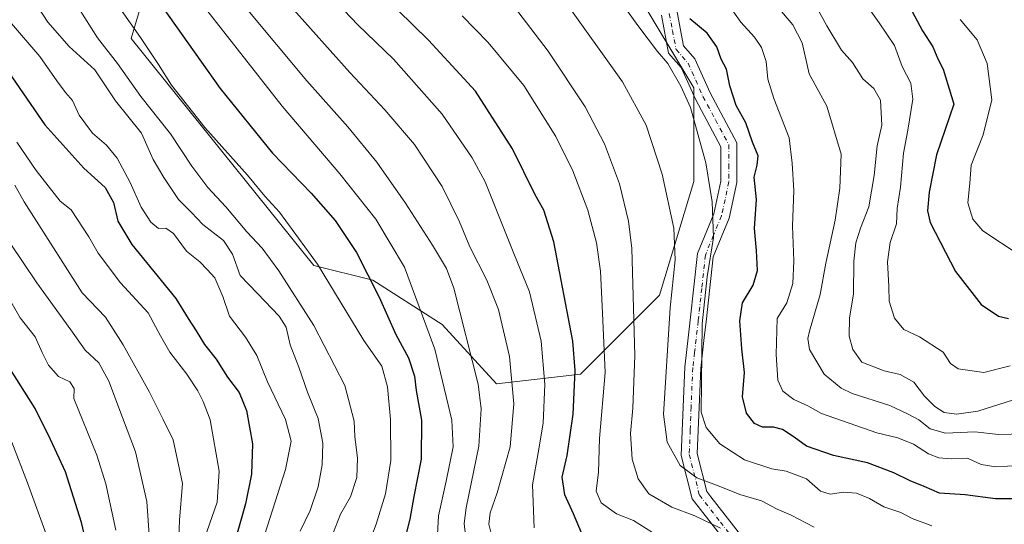
# Model space of a CAD drawing. Units: metres. Extents: x 610562 to 614004, y 4747828 to 4750197.
# Drawn here: x 612562 to 612853, y 4748715 to 4748864 of the extents above; entities that cross this region are included whole.
import ezdxf

# ---------------------------------------------------------------- set-up
doc = ezdxf.new("R2010")
doc.units = ezdxf.units.M
doc.header["$MEASUREMENT"] = 0
doc.linetypes.add('DGN Style 4', pattern=[2.6384748266838614, 1.318413404963828, -0.6592067024819142, 0.001648016756204785, -0.6592067024819142])
for name, color, linetype, lineweight in [('Arbolado forestal CxS', 92, 'Continuous', 0), ('Camino Cxs', 7, 'Continuous', 0), ('Camino eje', 30, 'DGN Style 4', 13), ('Curva de nivel maestra', 30, 'Continuous', 30), ('Curva de nivel normal', 30, 'Continuous', 0)]:
    doc.layers.add(name, color=color, linetype=linetype, lineweight=lineweight)

# ---------------------------------------------------------------- blocks, each defined once
blk = doc.blocks.new('*U8')
at = {"layer": 'Arbolado forestal CxS', "color": 92, "linetype": 'Continuous', "lineweight": 0}
blk.add_polyline3d([(612599.1633000001, 4748872.793299999, 700.8083999999944), (612594.7830999997, 4748858.198899999, 706.1475000000065), (612648.8060999997, 4748791.058499999, 705.5623999999953), (612666.3277000004, 4748786.680500001, 699.6704999999929), (612686.7695000004, 4748773.544500001, 693.554999999993), (612702.8312999997, 4748756.030099999, 688.1950999999972), (612727.6533000004, 4748758.948899999, 675.2391999999963), (612751.0166999997, 4748782.3007, 662.0481), (612761.2385, 4748815.869700001, 657.2400999999954), (612761.2390999999, 4748843.600299999, 653.6346999999951), (612744.7377000004, 4748871.045700001, 653.061799999996)], dxfattribs=at)

msp = doc.modelspace()

# ---------------------------------------------------------------- linework, layer by layer
at = {"layer": 'Arbolado forestal CxS', "color": 92, "linetype": 'Continuous', "lineweight": 0}
msp.add_polyline3d([(612723.8589000005, 4748910.134099999, 646.4189999999944), (612739.2087000003, 4748902.731100001, 646.2842999999993), (612743.2260999996, 4748888.1765, 650.1410999999935), (612744.7377000004, 4748871.045700001, 653.061799999996), (612761.2390999999, 4748843.600299999, 653.6346999999951), (612761.2385, 4748815.869700001, 657.2400999999954), (612751.0166999997, 4748782.3007, 662.0481), (612727.6533000004, 4748758.948899999, 675.2391999999963), (612702.8312999997, 4748756.030099999, 688.1950999999972), (612686.7695000004, 4748773.544500001, 693.554999999993), (612666.3277000004, 4748786.680500001, 699.6704999999929), (612648.8060999997, 4748791.058499999, 705.5623999999953), (612594.7830999997, 4748858.198899999, 706.1475000000065), (612599.1633000001, 4748872.793299999, 700.8083999999944), (612607.9244999997, 4748885.928099999, 691.952900000004), (612606.4647000004, 4748899.064099999, 688.6358000000037), (612563.6955000004, 4748938.4793, 697.7632000000012), (612637.0077000001, 4748942.562899999, 665.2403000000049), (612640.1195, 4748937.722300001, 664.3420999999944), (612647.8554999996, 4748925.687899999, 663.5715000000055), (612654.6501000002, 4748915.1187, 665.0002999999997), (612695.5330999997, 4748878.6303, 665.5476000000053), (612715.9753000002, 4748891.766100001, 656.9997000000003)], close=True, dxfattribs=at)
msp.add_polyline3d([(612563.6955000004, 4748938.4793, 697.7632000000012), (612606.4647000004, 4748899.064099999, 688.6358000000037), (612607.9244999997, 4748885.928099999, 691.952900000004), (612599.1633000001, 4748872.793299999, 700.8083999999944), (612594.7830999997, 4748858.198899999, 706.1475000000065), (612648.8060999997, 4748791.058499999, 705.5623999999953), (612666.3277000004, 4748786.680500001, 699.6704999999929), (612686.7695000004, 4748773.544500001, 693.554999999993), (612702.8312999997, 4748756.030099999, 688.1950999999972), (612727.6533000004, 4748758.948899999, 675.2391999999963), (612751.0166999997, 4748782.3007, 662.0481), (612761.2385, 4748815.869700001, 657.2400999999954), (612761.2390999999, 4748843.600299999, 653.6346999999951), (612744.7377000004, 4748871.045700001, 653.061799999996), (612743.2260999996, 4748888.1765, 650.1410999999935), (612739.2087000003, 4748902.731100001, 646.2842999999993), (612723.8589000005, 4748910.134099999, 646.4189999999944)], dxfattribs=at)
at = {"layer": 'Camino Cxs', "color": 7, "linetype": 'Continuous', "lineweight": 0}
for points in [[(612771.9001000002, 4748707.670100001, 671.6860000000015), (612760.7001, 4748722.0701, 673.750199999995), (612757.5000999998, 4748734.880100001, 664.2878000000055), (612758.0301000001, 4748749.280099999, 670.6076999999932), (612758.5601000005, 4748761.020099999, 671.1138999999966), (612760.1601, 4748774.890100001, 667.747000000003), (612762.3000999996, 4748794.630100001, 663.1432999999961), (612767.1001000004, 4748806.360099999, 665.204700000002), (612769.2301000003, 4748815.960100001, 662.327900000004), (612769.2301000003, 4748826.100099999, 661.3059999999969), (612761.7701000003, 4748839.970100001, 662.8984000000055), (612757.5000999998, 4748849.5701, 664.0807999999961), (612753.7600999996, 4748853.840100001, 665.1570000000065), (612751.6300999997, 4748865.040100001, 662.5645999999979)], [(612771.9001000002, 4748707.670100001, 671.6860000000015), (612760.7001, 4748722.0701, 673.750199999995), (612757.5000999998, 4748734.880100001, 664.2878000000055), (612758.0301000001, 4748749.280099999, 670.6076999999932), (612758.5601000005, 4748761.020099999, 671.1138999999966), (612760.1601, 4748774.890100001, 667.747000000003), (612762.3000999996, 4748794.630100001, 663.1432999999961), (612767.1001000004, 4748806.360099999, 665.204700000002), (612769.2301000003, 4748815.960100001, 662.327900000004), (612769.2301000003, 4748826.100099999, 661.3059999999969), (612761.7701000003, 4748839.970100001, 662.8984000000055), (612757.5000999998, 4748849.5701, 664.0807999999961), (612753.7600999996, 4748853.840100001, 665.1570000000065), (612751.6300999997, 4748865.040100001, 662.5645999999979)], [(612756.2500999998, 4748865.970100001, 659.0384000000049), (612758.1401000004, 4748856.0101, 665.2592000000004), (612761.5301000001, 4748852.140100001, 663.7914000000019), (612766.0100999996, 4748842.050100001, 661.175700000007), (612773.9200999998, 4748827.3301, 662.0610000000015), (612773.9401000004, 4748815.5601, 662.0356999999931), (612771.6250999998, 4748805.075099999, 663.4967999999935), (612766.9101, 4748793.5701, 664.4478999999993), (612764.8400999998, 4748774.4101, 666.446100000001), (612764.3000999996, 4748769.720100001, 666.1230000000069), (612763.2500999998, 4748760.670100001, 668.8582000000024), (612762.7301000003, 4748749.140100001, 667.9977999999974), (612762.2100999998, 4748735.440099999, 661.2749999999943), (612765.0100999996, 4748724.2301, 670.7161000000051), (612766.2301000003, 4748722.6601, 672.2841000000044), (612775.3501000004, 4748710.940099999, 669.2121999999945)], [(612756.2500999998, 4748865.970100001, 659.0384000000049), (612758.1401000004, 4748856.0101, 665.2592000000004), (612761.5301000001, 4748852.140100001, 663.7914000000019), (612766.0100999996, 4748842.050100001, 661.175700000007), (612773.9200999998, 4748827.3301, 662.0610000000015), (612773.9401000004, 4748815.5601, 662.0356999999931), (612771.6250999998, 4748805.075099999, 663.4967999999935), (612766.9101, 4748793.5701, 664.4478999999993), (612764.8400999998, 4748774.4101, 666.446100000001), (612764.3000999996, 4748769.720100001, 666.1230000000069), (612763.2500999998, 4748760.670100001, 668.8582000000024), (612762.7301000003, 4748749.140100001, 667.9977999999974), (612762.2100999998, 4748735.440099999, 661.2749999999943), (612765.0100999996, 4748724.2301, 670.7161000000051), (612766.2301000003, 4748722.6601, 672.2841000000044), (612775.3501000004, 4748710.940099999, 669.2121999999945)]]:
    msp.add_polyline3d(points, dxfattribs=at)
at = {"layer": 'Camino eje', "color": 30, "linetype": 'DGN Style 4', "lineweight": 13}
msp.add_polyline3d([(612753.9401000004, 4748865.505100001, 661.1110000000045), (612754.8850999996, 4748860.5251, 662.8444000000018), (612755.9501, 4748854.925100001, 665.3456000000006), (612759.5151000004, 4748850.8551, 663.8252999999969), (612761.7550999997, 4748845.8101, 660.6588999999949), (612763.8901000004, 4748841.0101, 661.5332000000053), (612767.6201, 4748834.075099999, 662.5344000000041), (612771.5751, 4748826.715100001, 662.527900000001), (612771.5850999998, 4748820.8301, 661.4079999999958), (612771.5850999998, 4748815.7601, 662.6098999999958), (612770.4351000005, 4748810.530099999, 663.5877000000038), (612769.3624999998, 4748805.717499999, 664.2883000000002), (612767.0050999997, 4748799.965100001, 664.2847000000038), (612764.6051000003, 4748794.100099999, 663.6061000000045), (612763.5351, 4748784.2301, 664.8801999999996), (612762.5000999998, 4748774.6501, 667.7342999999964), (612761.4301000005, 4748765.370100001, 668.141499999998), (612760.9051000001, 4748760.845100001, 669.9428000000044), (612760.3800999997, 4748749.210100001, 669.3415999999997), (612760.1201, 4748742.360099999, 664.5581999999995), (612759.8551000003, 4748735.1601, 662.8570999999939), (612762.8551000003, 4748723.1501, 673.1181999999973), (612769.0651000004, 4748715.165100001, 670.0065000000031), (612773.6250999998, 4748709.3051, 670.3080000000045)], dxfattribs=at)
at = {"layer": 'Curva de nivel maestra', "color": 30, "linetype": 'Continuous', "lineweight": 30, "flags": 128}
for points, elevation in [([(612554.3600000005, 4748947.040100001), (612564.8399999999, 4748928.050100001), (612573.8600000005, 4748910.7401), (612577.4800000006, 4748905.030099999), (612581.4299999997, 4748899.360099999), (612588.1799999997, 4748890.790100001), (612600.2599999999, 4748872.9301), (612621.1500000004, 4748843.350099999), (612636.5700000003, 4748824.2401), (612648.0499999998, 4748812.470100001), (612655.1200000001, 4748804.3101), (612661.4299999997, 4748794.860099999), (612668.1200000001, 4748781.720100001), (612673.0499999998, 4748770.6601), (612676.79, 4748763.7601), (612678.5899999999, 4748758.3101), (612679.0999999996, 4748754.0701), (612680.6699999999, 4748745.280099999), (612680.5999999996, 4748733.7401), (612678.3899999997, 4748722.720100001), (612677.2199999997, 4748716.040100001), (612675.9299999997, 4748711.040100001)], 700), ([(612727.9800000006, 4748712.040100001), (612725.6600000003, 4748717.6501), (612723.0800000001, 4748723.2401), (612722.2699999996, 4748728.440099999), (612723.7199999997, 4748734.8201), (612725.5499999998, 4748747.040100001), (612726.0800000001, 4748759.9801), (612725.4100000003, 4748768.710100001), (612719.79, 4748798.040100001), (612716.8399999999, 4748807.370100001), (612714.2400000002, 4748811.9001), (612707.5899999999, 4748825.530099999), (612696.6399999997, 4748842.5801), (612682.7199999997, 4748857.6601), (612660.1900000004, 4748879.800100001)], 675), ([(612824.9900000002, 4748867.6601), (612828.8600000005, 4748860.440099999), (612831.8399999999, 4748855.7301), (612833.3399999999, 4748852.130100001), (612834.9699999997, 4748849.0601), (612838.1100000005, 4748838.720100001), (612832.9299999997, 4748823.710100001), (612830.8300000001, 4748812.710100001), (612830.3099999996, 4748807.1501), (612831.0800000001, 4748803.710100001), (612838.5300000003, 4748789.220100001), (612846.1799999997, 4748779.4801), (612851.29, 4748776.090100001), (612854.2400000002, 4748775.4101)], 625.0000000000001), ([(612856.4299999997, 4748722.0601), (612850.4400000004, 4748722.0001), (612841.4699999997, 4748723.280099999), (612833.8300000001, 4748723.7401), (612829.3200000003, 4748725.7401), (612825.1299999999, 4748727.360099999), (612820.3499999996, 4748729.7301), (612812.5800000001, 4748732.6501), (612802.4900000002, 4748734.9001), (612794.5599999996, 4748737.630100001), (612790.8399999999, 4748740.2601), (612787.4299999997, 4748742.5101), (612784.7699999996, 4748743.2601), (612781.4699999997, 4748743.2401), (612779.1500000004, 4748744.3201), (612776.75, 4748747.360099999), (612775.5599999996, 4748752.2401), (612776.1799999997, 4748759.370100001), (612775.4100000003, 4748766.380100001), (612774.7800000003, 4748774.710100001), (612775.5599999996, 4748780.040100001), (612778.7100000001, 4748785.2401), (612780.0599999996, 4748789.5101), (612779.7400000002, 4748795.5101), (612779.1900000004, 4748802.0001), (612779.7699999996, 4748810.5001), (612779.0099999999, 4748817.110099999), (612779.9699999997, 4748820.700099999), (612780.2100000001, 4748823.4901), (612778.5700000003, 4748827.5101), (612776.5599999996, 4748833.170100001), (612773.6900000004, 4748838.300100001), (612771.8700000001, 4748844.140100001), (612770.8300000001, 4748849.110099999), (612769.29, 4748852.040100001), (612768.04, 4748855.710100001), (612765.1200000001, 4748859.710100001), (612760.0300000003, 4748863.950099999)], 650), ([(612553.1100000005, 4748855.940099999), (612569.3099999996, 4748832.600099999), (612580.8600000005, 4748819.8301), (612587.1200000001, 4748814.0701), (612589.5599999996, 4748809.670100001), (612590.8499999996, 4748804.120100001), (612595.0099999999, 4748797.290100001), (612607.9800000006, 4748781.2501), (612611.6399999997, 4748775.390100001), (612614.04, 4748771.710100001), (612616.4800000006, 4748767.710100001), (612619.9800000006, 4748763.380100001), (612623.2699999996, 4748757.9901), (612626.7199999997, 4748753.450099999), (612628.9199999999, 4748748.140100001), (612630.6600000003, 4748738.270099999), (612630.4299999997, 4748729.370100001), (612628.5999999996, 4748720.620100001), (612625.5199999996, 4748709.4301)], 724.9999999999999), ([(612582.5499999998, 4748704.5601), (612580.1100000005, 4748715.040100001), (612575.3600000005, 4748730.0001), (612571, 4748739.610099999), (612566.4800000006, 4748748.7601), (612559.1100000005, 4748760.290100001)], 750)]:
    msp.add_lwpolyline(points, dxfattribs=dict(at, elevation=elevation))
at = {"layer": 'Curva de nivel normal', "color": 30, "linetype": 'Continuous', "lineweight": 0, "flags": 128}
for points, elevation in [([(612559.6600000003, 4748915.630000001), (612566.3899999997, 4748903.730000001), (612572.9299999997, 4748893.539999999), (612597.5599999996, 4748858.470000001), (612602.8600000005, 4748850.470000001), (612606.7400000002, 4748844.350000001), (612616.6399999997, 4748831.880000001), (612629.2199999997, 4748817.730000001), (612634.3899999997, 4748811.52), (612638.6799999997, 4748806.789999999), (612649.9199999999, 4748791.41), (612663.5800000001, 4748768.859999999), (612668.9400000004, 4748761.289999999), (612670.5800000001, 4748755.17), (612671.5099999999, 4748745.539999999), (612671.5999999996, 4748733.350000001), (612670, 4748723.480000001), (612667.2999999998, 4748714.59), (612665.4100000003, 4748709.600000001)], 705), ([(612831.6200000001, 4748714.02), (612825.7699999996, 4748716.210000001), (612822.4299999997, 4748717.99), (612817.4299999997, 4748719.720000001), (612813.1299999999, 4748722.180000001), (612809.3099999996, 4748723.710000001), (612805.5, 4748724.02), (612801.5, 4748723.42), (612798.6699999999, 4748724.310000001), (612794.54, 4748727.980000001), (612788.4800000006, 4748730.220000001), (612784.2699999996, 4748730.960000001), (612776.2300000006, 4748733.560000001), (612768.8799999999, 4748738.32), (612764.8799999999, 4748743.180000001), (612763.3499999996, 4748747.720000001), (612763.6699999999, 4748773.800000001), (612765.1299999999, 4748787.710000001), (612766.9900000002, 4748799.34), (612766.6600000003, 4748809.880000001), (612764.75, 4748821.42), (612760.1900000004, 4748837.789999999), (612757.3499999996, 4748844.039999999), (612753.4900000002, 4748850.710000001), (612750.4199999999, 4748854.279999999), (612744.8899999997, 4748861.560000001), (612733.25, 4748877.859999999)], 655), ([(612714.0300000003, 4748713.480000001), (612713.5099999999, 4748726.199999999), (612715.2199999997, 4748735.66), (612716.6799999997, 4748744.42), (612717.1699999999, 4748755.9), (612716.0899999999, 4748768.66), (612712.5999999996, 4748783.279999999), (612708.0199999996, 4748794.630000001), (612699.4800000006, 4748815.75), (612695.6900000004, 4748822.880000001), (612686.8300000001, 4748835.77), (612672.4000000004, 4748852.01), (612661.8899999997, 4748862.17), (612649.5499999998, 4748875.16)], 680), ([(612565.5800000001, 4748870.189999999), (612570.1799999997, 4748862.960000001), (612576.5099999999, 4748855.82), (612584.0999999996, 4748848.850000001), (612590.2100000001, 4748839.689999999), (612597.9100000003, 4748830.16), (612601.3200000003, 4748822.4), (612604.4800000006, 4748817.039999999), (612608.8200000003, 4748810.550000001), (612612.7100000001, 4748806.710000001), (612616.04, 4748803.15), (612622.0999999996, 4748798.380000001), (612624.8200000003, 4748794.430000001), (612627.0199999996, 4748788.08), (612632.1500000004, 4748782.76), (612638.5599999996, 4748776.01), (612640.6100000005, 4748772.82), (612641.8600000005, 4748767.539999999), (612644.3600000005, 4748760.970000001), (612647, 4748753.609999999), (612650.1299999999, 4748745.82), (612651.5099999999, 4748738.539999999), (612651.3399999999, 4748732.08), (612650.1100000005, 4748725.58), (612647.7199999997, 4748718.600000001), (612644.8200000003, 4748712.52)], 715), ([(612612.8899999997, 4748872.189999999), (612639.5, 4748838.109999999), (612656.5, 4748818.109999999), (612667.1600000003, 4748804.720000001), (612675.5999999996, 4748790.59), (612684.5800000001, 4748766.32), (612689.6299999999, 4748745.279999999), (612690.0800000001, 4748737.460000001), (612687.9800000006, 4748727.25), (612685.6900000004, 4748717.050000001), (612685.0099999999, 4748704.300000001)], 695), ([(612769.0999999996, 4748713.380000001), (612761.4900000002, 4748717), (612754.7199999997, 4748719.59), (612747.9400000004, 4748723.529999999), (612744.7199999997, 4748727.970000001), (612742.9800000006, 4748733.82), (612742.4800000006, 4748741.350000001), (612743.2000000002, 4748748.83), (612743.7100000001, 4748764.470000001), (612742.8700000001, 4748796.02), (612741.9199999999, 4748804.15), (612739.2699999996, 4748815.220000001), (612734.75, 4748827.02), (612729.0199999996, 4748837.960000001), (612718.0899999999, 4748854.369999999), (612704.29, 4748872.560000001)], 665), ([(612795.4100000003, 4748871.359999999), (612800.5700000003, 4748861.869999999), (612804.8300000001, 4748854.680000001), (612808.0999999996, 4748851.029999999), (612811.1500000004, 4748846.25), (612814.4299999997, 4748843.380000001), (612816.3799999999, 4748839.949999999), (612816.8300000001, 4748832.539999999), (612815.4100000003, 4748826.4), (612814.54, 4748817.630000001), (612812.9299999997, 4748808.380000001), (612810.4800000006, 4748802.039999999), (612809.0700000003, 4748797.710000001), (612808.5199999996, 4748792.34), (612808.4500000002, 4748782.52), (612807.2800000003, 4748775.57), (612807.1699999999, 4748770.140000001), (612808.25, 4748766.199999999), (612810.8899999997, 4748762.5), (612817.4600000001, 4748759.939999999), (612822.2199999997, 4748758.800000001), (612826.29, 4748756.57), (612829.4400000004, 4748752.380000001), (612832.4199999999, 4748749.310000001), (612835.1799999997, 4748747.600000001), (612838.8899999997, 4748747.07), (612845.1600000003, 4748747.949999999), (612857.9100000003, 4748752.050000001)], 635), ([(612694, 4748708.74), (612693.3300000001, 4748714.800000001), (612693.8399999999, 4748719.4), (612697.6299999999, 4748737.58), (612698.3499999996, 4748748.699999999), (612697.3799999999, 4748755.939999999), (612690.2699999996, 4748784.380000001), (612688.04, 4748790.180000001), (612683.9000000004, 4748797.039999999), (612675.9500000002, 4748809.430000001), (612667.4900000002, 4748821.59), (612658.8499999996, 4748832), (612646.7300000006, 4748845.66), (612628.3300000001, 4748867.74)], 690), ([(612701.8300000001, 4748709.439999999), (612700.5999999996, 4748714.600000001), (612700.9800000006, 4748717.939999999), (612703.0599999996, 4748723.800000001), (612706.8899999997, 4748737.4), (612708.0099999999, 4748750.15), (612706.7300000006, 4748764.109999999), (612703.4900000002, 4748778.060000001), (612700.04, 4748786.710000001), (612694.9699999997, 4748796.600000001), (612691.9199999999, 4748803.949999999), (612686.7599999999, 4748814.4), (612678.6399999997, 4748826.84), (612669.7999999998, 4748837.08), (612659.4800000006, 4748848.08), (612642.0599999996, 4748867.619999999)], 685), ([(612722.6100000005, 4748870.02), (612740.0700000003, 4748845.289999999), (612747.0899999999, 4748832.52), (612751.8499999996, 4748818.029999999), (612755.2999999998, 4748802.029999999), (612755.6699999999, 4748792.67), (612754.2100000001, 4748778.529999999), (612752.2000000002, 4748747.060000001), (612753.3499999996, 4748738.83), (612757.1299999999, 4748731.880000001), (612762.0599999996, 4748728.24), (612768.7300000006, 4748725.800000001), (612774.7800000003, 4748723.310000001), (612781.25, 4748721.41), (612785.8099999996, 4748718.970000001), (612790.0300000003, 4748717.220000001), (612796.7999999998, 4748713.65)], 659.9999999999999), ([(612860.8799999999, 4748732.15), (612850.4600000001, 4748731.5), (612846.2000000002, 4748732.180000001), (612842.0800000001, 4748734.119999999), (612837.3200000003, 4748733.92), (612833.6900000004, 4748734.16), (612830.6399999997, 4748735.359999999), (612826.1100000005, 4748738.25), (612821.5099999999, 4748740.119999999), (612815.3399999999, 4748741.609999999), (612798.9600000001, 4748747.24), (612794.9100000003, 4748749.539999999), (612790.7699999996, 4748751.449999999), (612787.5, 4748753.880000001), (612786.0499999998, 4748757.109999999), (612785.5599999996, 4748764.710000001), (612785.8799999999, 4748775.350000001), (612788.6900000004, 4748780.02), (612790.4699999997, 4748785.680000001), (612790.7599999999, 4748792.439999999), (612790.3700000001, 4748802.630000001), (612790.7999999998, 4748813.199999999), (612790.2800000003, 4748821.289999999), (612789.3600000005, 4748828.83), (612784.8099999996, 4748840.460000001), (612783.0599999996, 4748846.17), (612782.6200000001, 4748851.380000001), (612781.1900000004, 4748855.470000001), (612779.1299999999, 4748858.550000001), (612775.0899999999, 4748862.949999999), (612770.3799999999, 4748869.800000001)], 645), ([(612858.79, 4748741.25), (612851.29, 4748741.060000001), (612844.3099999996, 4748741.83), (612835.6200000001, 4748741.449999999), (612831.0700000003, 4748742.730000001), (612827.6900000004, 4748745.380000001), (612824.3799999999, 4748747.220000001), (612819.1900000004, 4748749.65), (612808.0700000003, 4748753.16), (612804.7400000002, 4748754.75), (612799.7000000002, 4748758.869999999), (612795.4199999999, 4748766.210000001), (612794.8899999997, 4748769.449999999), (612795.3799999999, 4748771.640000001), (612798.54, 4748782.470000001), (612800.25, 4748791.76), (612803.04, 4748804.470000001), (612804.4000000004, 4748813.859999999), (612804.8099999996, 4748823.99), (612800.4900000002, 4748838.100000001), (612795.3399999999, 4748847.699999999), (612793.1900000004, 4748856.82), (612790.4800000006, 4748862.180000001), (612784.4100000003, 4748869.4)], 640), ([(612579.2800000003, 4748867.180000001), (612584.8799999999, 4748858.310000001), (612590.7999999998, 4748850.720000001), (612597.7199999997, 4748841.02), (612606.5, 4748829.960000001), (612612.79, 4748820.380000001), (612617.5199999996, 4748814.140000001), (612622.8099999996, 4748808.42), (612629.0300000003, 4748800.980000001), (612633.54, 4748796.16), (612638.4699999997, 4748789.439999999), (612648.7999999998, 4748773.300000001), (612657.9600000001, 4748755.539999999), (612660.7599999999, 4748745.039999999), (612660.9600000001, 4748740.430000001), (612661.7400000002, 4748734.100000001), (612661.5499999998, 4748728.350000001), (612659.6299999999, 4748722.67), (612656.7000000002, 4748717.5), (612654.7000000002, 4748712.24)], 710), ([(612749.0199999996, 4748712.109999999), (612743.3200000003, 4748715.619999999), (612738.3300000001, 4748717.59), (612733.79, 4748720.850000001), (612732.3300000001, 4748724.27), (612733.0199999996, 4748729.980000001), (612733.3300000001, 4748739.9), (612734.9699999997, 4748759.430000001), (612734.2400000002, 4748776.92), (612733.5700000003, 4748789.359999999), (612732.4400000004, 4748797.720000001), (612729.8200000003, 4748807.430000001), (612725.4500000002, 4748819.060000001), (612720.4400000004, 4748829.220000001), (612710.9600000001, 4748844.230000001), (612700.3600000005, 4748857), (612692.7300000006, 4748864.84)], 669.9999999999999), ([(612854.7699999996, 4748761.33), (612846.9199999999, 4748759.359999999), (612839.3799999999, 4748760.480000001), (612837.0999999996, 4748762.039999999), (612834.9100000003, 4748765.369999999), (612827.9699999997, 4748769.99), (612823.3099999996, 4748772.100000001), (612820.5, 4748775.439999999), (612818.9199999999, 4748780.529999999), (612818.8899999997, 4748784.83), (612818.4500000002, 4748792.09), (612819.2400000002, 4748797.880000001), (612821.1100000005, 4748803.380000001), (612821.3600000005, 4748807.92), (612822.2800000003, 4748814.230000001), (612823.2100000001, 4748824.26), (612824.5, 4748831.039999999), (612825.9800000006, 4748840.180000001), (612825.4000000004, 4748844.92), (612822.7699999996, 4748849.850000001), (612820.5300000003, 4748856.039999999), (612815.9800000006, 4748862.83), (612813.5899999999, 4748866.25)], 630), ([(612634.3799999999, 4748711.65), (612640.4800000006, 4748730.75), (612642.1799999997, 4748739.119999999), (612640.4299999997, 4748745.51), (612635.1399999997, 4748756.619999999), (612632.0199999996, 4748764.4), (612628.6100000005, 4748769.869999999), (612623.9400000004, 4748776.07), (612621.8799999999, 4748781.880000001), (612619.5800000001, 4748787.350000001), (612617.29, 4748789.9), (612615.0899999999, 4748792.16), (612611.1500000004, 4748795.279999999), (612607.3099999996, 4748800.49), (612605.04, 4748802.08), (612602.9500000002, 4748802), (612600.6399999997, 4748803.800000001), (612597.79, 4748808.279999999), (612594.5700000003, 4748815.529999999), (612590.6799999997, 4748822.800000001), (612587.5499999998, 4748826.57), (612583.4000000004, 4748830.180000001), (612579.4900000002, 4748835.470000001), (612577.4900000002, 4748839.779999999), (612575.3799999999, 4748842.210000001), (612572.8200000003, 4748845.619999999), (612567.7800000003, 4748852.800000001), (612558.8700000001, 4748863.27)], 719.9999999999999), ([(612857.4000000004, 4748794.210000001), (612846.6699999999, 4748801.279999999), (612843.75, 4748804.76), (612842.25, 4748809.609999999), (612842.8099999996, 4748815.380000001), (612843.2000000002, 4748820.710000001), (612846.7800000003, 4748829.710000001), (612849.3600000005, 4748840.039999999), (612847.9800000006, 4748850.710000001), (612844.9800000006, 4748857.74), (612839.9800000006, 4748863.810000001)], 620), ([(612617.2100000001, 4748712.27), (612620.2199999997, 4748721.039999999), (612620.8099999996, 4748730.180000001), (612618.2100000001, 4748745.42), (612616.1600000003, 4748750.810000001), (612614.5599999996, 4748753.99), (612611.2999999998, 4748758.949999999), (612606.25, 4748765.460000001), (612603.4500000002, 4748770.279999999), (612599.8499999996, 4748777.029999999), (612591.6600000003, 4748785.930000001), (612585.0599999996, 4748794.66), (612582.3399999999, 4748799.539999999), (612577.0599999996, 4748807.52), (612573.8399999999, 4748810.050000001), (612566.7599999999, 4748819.140000001), (612560.9800000006, 4748827.49)], 730), ([(612608.7999999998, 4748707.980000001), (612609.0800000001, 4748715.699999999), (612609.9600000001, 4748726.619999999), (612607.2100000001, 4748739.5), (612604.2999999998, 4748745.5), (612600.2199999997, 4748753.560000001), (612592.4199999999, 4748767.619999999), (612587.2100000001, 4748775.76), (612580.3300000001, 4748782.939999999), (612563.1799999997, 4748809.890000001), (612560.4100000003, 4748814.789999999)], 735), ([(612551.0800000001, 4748809.390000001), (612566.9400000004, 4748785.880000001), (612576.9800000006, 4748771.970000001), (612581.1799999997, 4748765.980000001), (612585.2300000006, 4748762.220000001), (612588.1799999997, 4748756.789999999), (612592.2999999998, 4748746.09), (612596.1100000005, 4748735.949999999), (612599.5, 4748721.289999999), (612600.2300000006, 4748710.039999999)], 740), ([(612590.25, 4748712.82), (612587.3600000005, 4748726.5), (612584.6299999999, 4748734.930000001), (612577.8600000005, 4748751.710000001), (612577.9299999997, 4748754.680000001), (612576.7100000001, 4748756.680000001), (612573.29, 4748758.230000001), (612570.4199999999, 4748761.600000001), (612568.5300000003, 4748765.27), (612566.4299999997, 4748769.99), (612562.0199999996, 4748775.59), (612559.2100000001, 4748780.390000001)], 745), ([(612572.0099999999, 4748705.07), (612564.2000000002, 4748726.76), (612559.5599999996, 4748738.84)], 755.0000000000001)]:
    msp.add_lwpolyline(points, dxfattribs=dict(at, elevation=elevation))

# ---------------------------------------------------------------- block references
at = {"layer": 'Arbolado forestal CxS', "color": 92, "linetype": 'Continuous', "lineweight": 0}
msp.add_blockref('*U8', (0, 0), dxfattribs=at)

doc.saveas('drawing.dxf')
